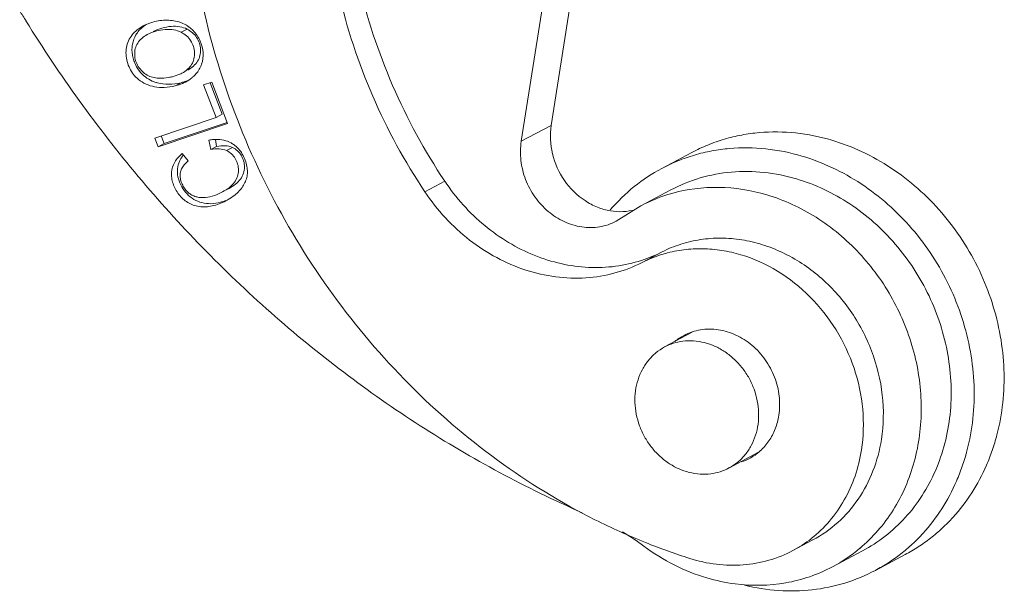
# Model space of a CAD drawing. Units: millimetres. Extents: x 849 to 1443, y 588 to 1008.
# Drawn here: x 911 to 933, y 624 to 637 of the extents above; entities that cross this region are included whole.
import ezdxf

# ---------------------------------------------------------------- set-up
doc = ezdxf.new("R2010")
doc.units = ezdxf.units.MM
doc.header["$LTSCALE"] = 65.395
doc.layers.get('0').update_dxf_attribs({"linetype": 'CONTINUOUS', "lineweight": 30})

msp = doc.modelspace()

# ---------------------------------------------------------------- linework, layer by layer
at = {"color": 7, "linetype": 'Continuous', "lineweight": 15}
for p, q in [((922.789, 634.304), (923.276, 637.411)), ((922.145, 633.962), (922.632, 637.069)), ((914.005, 636.447), (913.873, 636.36)), ((914.002, 636.429), (913.873, 636.36)), ((914.951, 636.378), (914.822, 636.309)), ((914.82, 635.224), (914.691, 635.156)), ((914.889, 635.225), (914.917, 635.239)), ((915.484, 635.236), (915.307, 635.176)), ((915.307, 635.176), (915.573, 634.476)), ((915.702, 634.544), (915.445, 635.221)), ((915.821, 634.347), (915.484, 635.236)), ((915.573, 634.476), (914.254, 634.031)), ((915.702, 634.544), (915.573, 634.476)), ((914.326, 633.843), (915.821, 634.347)), ((915.814, 634.37), (914.455, 633.912)), ((922.145, 633.962), (922.789, 634.304)), ((914.254, 634.031), (914.326, 633.843)), ((914.455, 633.912), (914.392, 634.078)), ((915.587, 633.851), (915.56, 634.002)), ((914.455, 633.912), (914.326, 633.843)), ((915.421, 633.988), (915.458, 633.783)), ((915.458, 633.783), (915.587, 633.851)), ((915.799, 633.761), (915.928, 633.829)), ((914.973, 633.542), (914.845, 633.702)), ((925.815, 633.721), (925.171, 633.38)), ((920.497, 633.105), (920.068, 632.877)), ((924.718, 632.573), (925.362, 632.915)), ((924.184, 632.24), (924.72, 632.574)), ((925.178, 631.582), (924.748, 631.354)), ((925.231, 629.534), (925.827, 629.85)), ((926.615, 626.928), (927.253, 627.267)), ((928.42, 625.379), (927.991, 625.151)), ((928.389, 625.41), (928.386, 625.408)), ((928.845, 624.801), (929.489, 625.143)), ((930.411, 625.066), (929.767, 624.724))]:
    msp.add_line(p, q, dxfattribs=at)
for centre, radius, start, end in [((900.101, 629.542), 13.369, 31.6423, 32.7331), ((914.388, 635.935), 0.626, 139.0812, 149.3245), ((914.517, 635.789), 0.821, 122.6935, 128.8015), ((914.513, 635.441), 1.128, 107.4468, 108.9573), ((914.567, 635.84), 0.721, 53.8014, 54.8388), ((914.574, 635.849), 0.71, 44.5134, 53.8115), ((914.5, 636.022), 0.887, 298.001, 308.5101), ((914.526, 635.998), 0.806, 249.3352, 254.5682), ((914.601, 636.171), 0.972, 283.0185, 287.247), ((914.614, 636.128), 0.926, 287.2534, 291.5734), ((915.584, 633.158), 0.845, 91.4316, 91.9339), ((915.629, 633.427), 0.568, 53.8278, 61.8567), ((915.634, 633.434), 0.56, 51.8193, 53.8002), ((926.302, 629.59), 3.377, 105.7681, 117.9243), ((923.787, 634.314), 3.066, 287.9384, 296.9727), ((925.966, 628.961), 2.685, 106.6515, 116.971), ((925.974, 628.939), 2.708, 105.5661, 106.6726), ((926.19, 628.766), 1.153, 117.98, 129.8208), ((926.517, 628.151), 1.151, 288.4851, 297.9425), ((930.123, 638.528), 14.229, 243.3026, 248.119), ((921.695, 621.085), 5.183, 53.3946, 59.5663), ((929.96, 638.116), 13.786, 248.1076, 252.3173), ((926.73, 627.522), 2.686, 297.9788, 308.0638), ((927.261, 627.784), 3.377, 297.9857, 310.0569), ((927.251, 628.31), 3.909, 253.425, 262.6047)]:
    msp.add_arc(centre, radius, start, end, dxfattribs=at)
for points, knots in [([(923.73, 625.816), (922.998, 626.183), (921.582, 627.052), (919.681, 628.689), (918.037, 630.624), (916.697, 632.8), (915.701, 635.152), (915.08, 637.61), (914.851, 640.101), (914.968, 641.754), (915.094, 642.561)], [0, 0, 0, 0, 0.122394, 0.247067, 0.373373, 0.500501, 0.627557, 0.753656, 0.878003, 1, 1, 1, 1]), ([(920.497, 633.105), (920.063, 633.755), (919.312, 635.134), (918.698, 636.993), (918.419, 638.517), (918.319, 639.661), (918.327, 640.798), (918.406, 641.547), (918.464, 641.917)], [0, 0, 0, 0, 0.25377, 0.506418, 0.631709, 0.755863, 0.878698, 1, 1, 1, 1]), ([(918.035, 641.689), (917.977, 641.319), (917.898, 640.57), (917.889, 639.433), (917.99, 638.289), (918.269, 636.765), (918.882, 634.906), (919.634, 633.527), (920.068, 632.877)], [0, 0, 0, 0, 0.121302, 0.244137, 0.368291, 0.493582, 0.74623, 1, 1, 1, 1]), ([(923.457, 625.967), (922.248, 626.495), (920.487, 627.444), (918.302, 628.972), (916.204, 630.691), (913.814, 633.151), (912.205, 635.384), (911.482, 636.556)], [0, 0, 0, 0, 0.244028, 0.367935, 0.492912, 0.745294, 1, 1, 1, 1]), ([(914.775, 636.532), (914.682, 636.561), (914.477, 636.585), (914.275, 636.549), (914.175, 636.517)], [0, 0, 0, 0, 0.48355, 1, 1, 1, 1]), ([(913.873, 636.36), (913.834, 636.328), (913.762, 636.257), (913.684, 636.128), (913.639, 635.984), (913.63, 635.831), (913.657, 635.677), (913.711, 635.531), (913.792, 635.399), (913.864, 635.326), (913.903, 635.295)], [0, 0, 0, 0, 0.126115, 0.247337, 0.368328, 0.492786, 0.621733, 0.750172, 0.876007, 1, 1, 1, 1]), ([(913.915, 636.345), (913.922, 636.352), (913.949, 636.382), (913.979, 636.41), (914.002, 636.429)], [0, 0, 0, 0, 0.24582, 1, 1, 1, 1]), ([(914.147, 636.508), (914.135, 636.504), (914.086, 636.486), (914.039, 636.465), (914.005, 636.447)], [0, 0, 0, 0, 0.256464, 1, 1, 1, 1]), ([(914.094, 636.261), (914.153, 636.292), (914.28, 636.338), (914.474, 636.374), (914.66, 636.37), (914.773, 636.334), (914.822, 636.309)], [0, 0, 0, 0, 0.264367, 0.53566, 0.780667, 1, 1, 1, 1]), ([(914.951, 636.378), (914.902, 636.402), (914.789, 636.439), (914.602, 636.442), (914.409, 636.407), (914.282, 636.36), (914.223, 636.329)], [0, 0, 0, 0, 0.219333, 0.46434, 0.735633, 1, 1, 1, 1]), ([(914.983, 636.429), (914.967, 636.44), (914.902, 636.482), (914.83, 636.514), (914.775, 636.532)], [0, 0, 0, 0, 0.246403, 1, 1, 1, 1]), ([(914.966, 635.496), (915.01, 635.52), (915.09, 635.574), (915.181, 635.682), (915.235, 635.807), (915.246, 635.942), (915.219, 636.076), (915.161, 636.2), (915.07, 636.306), (914.992, 636.357), (914.951, 636.378)], [0, 0, 0, 0, 0.136234, 0.261096, 0.380921, 0.501136, 0.624764, 0.749881, 0.872929, 1, 1, 1, 1]), ([(915.142, 635.414), (915.195, 635.474), (915.279, 635.62), (915.308, 635.874), (915.245, 636.131), (915.143, 636.282), (915.08, 636.347)], [0, 0, 0, 0, 0.236411, 0.479, 0.73473, 1, 1, 1, 1]), ([(913.958, 635.433), (913.909, 635.487), (913.847, 635.583), (913.794, 635.723), (913.769, 635.834), (913.761, 635.946), (913.775, 636.09), (913.814, 636.193), (913.85, 636.254)], [0, 0, 0, 0, 0.250375, 0.378728, 0.508164, 0.635585, 0.759238, 1, 1, 1, 1]), ([(914.094, 635.386), (914.054, 635.41), (913.98, 635.464), (913.893, 635.572), (913.838, 635.695), (913.816, 635.828), (913.829, 635.96), (913.883, 636.082), (913.973, 636.186), (914.052, 636.238), (914.094, 636.261)], [0, 0, 0, 0, 0.129298, 0.2537, 0.378298, 0.501396, 0.621988, 0.741513, 0.865648, 1, 1, 1, 1]), ([(914.822, 636.309), (914.864, 636.288), (914.942, 636.238), (915.032, 636.132), (915.09, 636.007), (915.117, 635.873), (915.106, 635.739), (915.052, 635.614), (914.961, 635.506), (914.881, 635.451), (914.837, 635.428)], [0, 0, 0, 0, 0.127071, 0.250119, 0.375236, 0.498864, 0.619079, 0.738904, 0.863766, 1, 1, 1, 1]), ([(913.903, 635.295), (914.001, 635.214), (914.192, 635.13), (914.468, 635.115), (914.615, 635.138), (914.691, 635.156)], [0, 0, 0, 0, 0.462353, 0.717413, 1, 1, 1, 1]), ([(914.241, 635.243), (914.187, 635.264), (914.084, 635.316), (913.996, 635.391), (913.958, 635.433)], [0, 0, 0, 0, 0.506669, 1, 1, 1, 1]), ([(914.34, 635.321), (914.295, 635.323), (914.21, 635.334), (914.129, 635.366), (914.094, 635.386)], [0, 0, 0, 0, 0.527021, 1, 1, 1, 1]), ([(914.636, 635.354), (914.609, 635.348), (914.512, 635.328), (914.412, 635.319), (914.34, 635.321)], [0, 0, 0, 0, 0.275705, 1, 1, 1, 1]), ([(914.837, 635.428), (914.822, 635.42), (914.758, 635.389), (914.689, 635.367), (914.636, 635.354)], [0, 0, 0, 0, 0.23498, 1, 1, 1, 1]), ([(915.052, 635.328), (915.061, 635.335), (915.092, 635.361), (915.122, 635.391), (915.142, 635.414)], [0, 0, 0, 0, 0.254283, 1, 1, 1, 1]), ([(914.82, 635.224), (914.732, 635.204), (914.561, 635.178), (914.389, 635.199), (914.311, 635.22)], [0, 0, 0, 0, 0.528106, 1, 1, 1, 1]), ([(914.691, 635.156), (914.709, 635.16), (914.776, 635.177), (914.842, 635.202), (914.889, 635.225)], [0, 0, 0, 0, 0.254549, 1, 1, 1, 1]), ([(924.066, 632.465), (923.97, 632.481), (923.777, 632.536), (923.417, 632.726), (923.04, 633.1), (922.78, 633.677), (922.758, 634.103), (922.789, 634.304)], [0, 0, 0, 0, 0.11948, 0.242344, 0.494937, 0.750864, 1, 1, 1, 1]), ([(915.556, 634.002), (915.545, 634.002), (915.5, 633.999), (915.455, 633.994), (915.421, 633.988)], [0, 0, 0, 0, 0.242234, 1, 1, 1, 1]), ([(915.897, 633.928), (915.849, 633.955), (915.739, 633.994), (915.623, 634.004), (915.563, 634.002)], [0, 0, 0, 0, 0.481679, 1, 1, 1, 1]), ([(928.832, 633.986), (928.578, 634.061), (928.059, 634.166), (927.401, 634.174), (926.889, 634.104), (926.517, 634.014), (926.157, 633.888), (925.927, 633.781), (925.815, 633.722)], [0, 0, 0, 0, 0.256763, 0.507904, 0.631923, 0.755099, 0.877697, 1, 1, 1, 1]), ([(915.458, 633.783), (915.519, 633.796), (915.635, 633.809), (915.75, 633.783), (915.799, 633.761)], [0, 0, 0, 0, 0.536008, 1, 1, 1, 1]), ([(915.928, 633.829), (915.879, 633.852), (915.764, 633.878), (915.648, 633.864), (915.587, 633.851)], [0, 0, 0, 0, 0.463992, 1, 1, 1, 1]), ([(915.842, 632.941), (915.894, 632.969), (915.988, 633.029), (916.102, 633.141), (916.172, 633.27), (916.194, 633.407), (916.173, 633.541), (916.12, 633.663), (916.038, 633.764), (915.966, 633.812), (915.928, 633.829)], [0, 0, 0, 0, 0.156545, 0.295487, 0.420118, 0.53925, 0.6585, 0.775336, 0.888102, 1, 1, 1, 1]), ([(916.119, 633.719), (916.109, 633.734), (916.069, 633.791), (916.021, 633.842), (915.98, 633.874)], [0, 0, 0, 0, 0.257021, 1, 1, 1, 1]), ([(922.145, 633.962), (922.124, 633.827), (922.12, 633.545), (922.222, 633.134), (922.423, 632.757), (922.709, 632.443), (923.056, 632.218), (923.44, 632.1), (923.83, 632.1), (924.074, 632.182), (924.184, 632.24)], [0, 0, 0, 0, 0.126769, 0.256869, 0.388185, 0.518241, 0.644919, 0.767044, 0.884815, 1, 1, 1, 1]), ([(925.171, 633.38), (925.283, 633.439), (925.513, 633.546), (925.873, 633.672), (926.245, 633.762), (926.757, 633.832), (927.415, 633.824), (927.934, 633.719), (928.188, 633.644)], [0, 0, 0, 0, 0.122303, 0.2449, 0.368076, 0.492095, 0.743237, 1, 1, 1, 1]), ([(930.411, 625.066), (930.506, 625.117), (930.694, 625.227), (930.96, 625.417), (931.21, 625.629), (931.52, 625.942), (931.859, 626.386), (932.123, 626.884), (932.288, 627.308), (932.423, 627.754), (932.528, 628.336), (932.552, 629.054), (932.473, 629.78), (932.295, 630.497), (932.021, 631.188), (931.657, 631.838), (931.212, 632.432), (930.695, 632.956), (930.119, 633.399), (929.497, 633.75), (929.056, 633.919), (928.832, 633.986)], [0, 0, 0, 0, 0.028743, 0.057536, 0.086431, 0.115473, 0.174113, 0.233787, 0.264091, 0.294708, 0.356838, 0.420161, 0.48451, 0.549637, 0.61523, 0.680942, 0.746417, 0.811316, 0.875348, 0.938286, 1, 1, 1, 1]), ([(914.845, 633.702), (914.781, 633.649), (914.672, 633.526), (914.61, 633.329), (914.615, 633.17), (914.645, 633.048), (914.697, 632.929), (914.792, 632.782), (914.955, 632.63), (915.215, 632.54), (915.452, 632.554), (915.643, 632.61), (915.74, 632.654), (915.787, 632.679)], [0, 0, 0, 0, 0.118864, 0.228178, 0.284493, 0.344197, 0.406216, 0.468886, 0.592525, 0.716117, 0.849652, 0.923513, 1, 1, 1, 1]), ([(914.774, 633.495), (914.782, 633.519), (914.796, 633.551), (914.813, 633.582), (914.818, 633.589)], [0, 0, 0, 0, 0.746996, 1, 1, 1, 1]), ([(914.818, 633.589), (914.822, 633.596), (914.838, 633.623), (914.857, 633.649), (914.872, 633.668)], [0, 0, 0, 0, 0.246035, 1, 1, 1, 1]), ([(915.799, 633.761), (915.837, 633.743), (915.909, 633.696), (915.991, 633.595), (916.044, 633.473), (916.065, 633.339), (916.044, 633.201), (915.973, 633.073), (915.86, 632.96), (915.765, 632.901), (915.713, 632.873)], [0, 0, 0, 0, 0.111898, 0.224664, 0.3415, 0.46075, 0.579882, 0.704513, 0.843455, 1, 1, 1, 1]), ([(915.977, 632.805), (916.044, 632.859), (916.132, 632.952), (916.211, 633.097), (916.245, 633.211), (916.253, 633.332), (916.234, 633.46), (916.189, 633.592), (916.145, 633.678), (916.119, 633.719)], [0, 0, 0, 0, 0.251155, 0.367678, 0.480149, 0.594495, 0.719197, 0.857211, 1, 1, 1, 1]), ([(928.188, 633.644), (928.412, 633.577), (928.853, 633.408), (929.475, 633.057), (930.052, 632.614), (930.568, 632.09), (931.013, 631.496), (931.377, 630.846), (931.651, 630.155), (931.829, 629.438), (931.908, 628.712), (931.884, 627.994), (931.779, 627.412), (931.644, 626.967), (931.479, 626.542), (931.215, 626.044), (930.876, 625.6), (930.566, 625.287), (930.316, 625.075), (930.05, 624.885), (929.862, 624.775), (929.767, 624.724)], [0, 0, 0, 0, 0.061714, 0.124651, 0.188683, 0.253583, 0.319058, 0.38477, 0.450363, 0.51549, 0.57984, 0.643163, 0.705293, 0.735909, 0.766214, 0.825887, 0.884528, 0.913569, 0.942464, 0.971257, 1, 1, 1, 1]), ([(915.672, 632.651), (915.603, 632.632), (915.468, 632.611), (915.269, 632.632), (915.091, 632.705), (914.943, 632.826), (914.831, 632.98), (914.758, 633.151), (914.733, 633.328), (914.755, 633.442), (914.774, 633.495)], [0, 0, 0, 0, 0.14088, 0.270722, 0.395536, 0.520654, 0.64733, 0.772318, 0.88924, 1, 1, 1, 1]), ([(915.713, 632.873), (915.656, 632.843), (915.538, 632.792), (915.351, 632.745), (915.19, 632.751), (915.073, 632.791), (914.964, 632.857), (914.878, 632.963), (914.823, 633.085), (914.798, 633.182), (914.8, 633.279), (914.831, 633.373), (914.89, 633.462), (914.943, 633.515), (914.973, 633.542)], [0, 0, 0, 0, 0.121959, 0.246188, 0.365088, 0.423067, 0.481427, 0.607191, 0.674103, 0.738091, 0.797102, 0.857029, 0.92338, 1, 1, 1, 1]), ([(924.059, 632.484), (924.215, 632.666), (924.559, 633.003), (924.961, 633.268), (925.171, 633.38)], [0, 0, 0, 0, 0.502079, 1, 1, 1, 1]), ([(928.072, 633.152), (927.843, 633.22), (927.378, 633.314), (926.673, 633.323), (925.991, 633.196), (925.565, 633.022), (925.364, 632.916)], [0, 0, 0, 0, 0.256869, 0.508201, 0.755183, 1, 1, 1, 1]), ([(929.489, 625.143), (929.661, 625.234), (929.991, 625.448), (930.425, 625.852), (930.79, 626.328), (931.175, 627.052), (931.438, 628.087), (931.384, 629.391), (930.975, 630.66), (930.246, 631.782), (929.263, 632.658), (928.476, 633.033), (928.072, 633.152)], [0, 0, 0, 0, 0.057598, 0.115601, 0.174362, 0.234158, 0.357063, 0.48468, 0.615374, 0.746537, 0.875422, 1, 1, 1, 1]), ([(924.732, 631.398), (924.55, 631.339), (924.172, 631.254), (923.587, 631.232), (922.996, 631.313), (922.415, 631.495), (921.86, 631.773), (921.344, 632.139), (920.882, 632.584), (920.617, 632.925), (920.497, 633.105)], [0, 0, 0, 0, 0.117196, 0.23606, 0.35724, 0.481067, 0.6076, 0.736603, 0.86763, 1, 1, 1, 1]), ([(925.384, 632.84), (925.71, 632.932), (926.404, 633.02), (927.093, 632.91), (927.428, 632.81)], [0, 0, 0, 0, 0.492596, 1, 1, 1, 1]), ([(915.787, 632.679), (915.804, 632.688), (915.871, 632.725), (915.933, 632.769), (915.977, 632.805)], [0, 0, 0, 0, 0.252193, 1, 1, 1, 1]), ([(920.068, 632.877), (920.201, 632.678), (920.496, 632.304), (921.018, 631.824), (921.601, 631.443), (922.228, 631.174), (922.878, 631.025), (923.531, 631.002), (924.164, 631.106), (924.561, 631.259), (924.748, 631.354)], [0, 0, 0, 0, 0.133211, 0.264826, 0.394076, 0.520458, 0.64382, 0.764397, 0.882811, 1, 1, 1, 1]), ([(927.428, 632.81), (927.801, 632.7), (928.53, 632.363), (929.46, 631.586), (930.183, 630.586), (930.644, 629.441), (930.808, 628.235), (930.66, 627.06), (930.277, 626.172), (929.835, 625.573), (929.573, 625.315), (929.434, 625.198)], [0, 0, 0, 0, 0.123635, 0.251328, 0.381466, 0.511767, 0.639905, 0.764129, 0.883789, 0.942264, 1, 1, 1, 1]), ([(915.778, 632.685), (915.769, 632.682), (915.734, 632.669), (915.698, 632.658), (915.672, 632.651)], [0, 0, 0, 0, 0.253046, 1, 1, 1, 1]), ([(924.6, 632.491), (924.515, 632.467), (924.336, 632.439), (924.155, 632.45), (924.066, 632.465)], [0, 0, 0, 0, 0.494814, 1, 1, 1, 1]), ([(929.897, 627.545), (929.947, 627.859), (929.957, 628.512), (929.723, 629.466), (929.259, 630.343), (928.601, 631.073), (927.924, 631.517), (927.341, 631.746), (926.895, 631.852), (926.446, 631.889), (926.003, 631.858), (925.576, 631.758), (925.306, 631.648), (925.178, 631.582)], [0, 0, 0, 0, 0.126565, 0.256454, 0.387574, 0.517491, 0.644096, 0.705885, 0.766506, 0.826028, 0.884606, 0.942502, 1, 1, 1, 1]), ([(925.247, 631.548), (925.377, 631.584), (925.643, 631.638), (926.052, 631.659), (926.466, 631.622), (927.019, 631.495), (927.687, 631.192), (928.388, 630.635), (928.951, 629.919), (929.34, 629.092), (929.53, 628.207), (929.513, 627.606), (929.468, 627.317)], [0, 0, 0, 0, 0.057618, 0.115907, 0.175077, 0.235256, 0.358554, 0.4857, 0.615356, 0.745604, 0.874387, 1, 1, 1, 1]), ([(927.689, 628.063), (927.71, 628.198), (927.715, 628.48), (927.613, 628.891), (927.411, 629.269), (927.125, 629.582), (926.777, 629.807), (926.393, 629.925), (926.003, 629.924), (925.759, 629.842), (925.649, 629.784)], [0, 0, 0, 0, 0.126783, 0.256895, 0.38822, 0.518287, 0.64497, 0.767092, 0.884874, 1, 1, 1, 1]), ([(925.231, 629.534), (925.291, 629.566), (925.418, 629.619), (925.552, 629.648), (925.62, 629.657)], [0, 0, 0, 0, 0.498151, 1, 1, 1, 1]), ([(925.62, 629.657), (925.697, 629.667), (925.855, 629.672), (926.091, 629.634), (926.322, 629.553), (926.54, 629.431), (926.738, 629.272), (926.912, 629.08), (927.055, 628.863), (927.162, 628.626), (927.232, 628.377), (927.261, 628.123), (927.249, 627.872), (927.196, 627.632), (927.103, 627.411), (926.973, 627.214), (926.81, 627.05), (926.682, 626.964), (926.615, 626.929)], [0, 0, 0, 0, 0.059184, 0.119634, 0.181529, 0.244862, 0.309461, 0.375004, 0.441071, 0.507189, 0.572878, 0.637703, 0.701322, 0.763524, 0.824268, 0.883693, 0.942117, 1, 1, 1, 1]), ([(926.227, 626.805), (926.15, 626.795), (925.992, 626.79), (925.756, 626.828), (925.525, 626.909), (925.307, 627.031), (925.108, 627.191), (924.935, 627.382), (924.792, 627.599), (924.684, 627.836), (924.614, 628.086), (924.585, 628.339), (924.597, 628.59), (924.651, 628.83), (924.744, 629.052), (924.874, 629.248), (925.037, 629.413), (925.164, 629.498), (925.231, 629.534)], [0, 0, 0, 0, 0.059184, 0.119634, 0.181529, 0.244862, 0.309461, 0.375004, 0.441071, 0.507189, 0.572878, 0.637703, 0.701322, 0.763524, 0.824268, 0.883693, 0.942117, 1, 1, 1, 1]), ([(927.056, 627.134), (927.139, 627.178), (927.296, 627.288), (927.486, 627.507), (927.623, 627.77), (927.674, 627.963), (927.689, 628.063)], [0, 0, 0, 0, 0.242727, 0.48877, 0.740745, 1, 1, 1, 1]), ([(928.42, 625.379), (928.614, 625.481), (928.98, 625.738), (929.423, 626.249), (929.742, 626.862), (929.861, 627.313), (929.897, 627.545)], [0, 0, 0, 0, 0.242731, 0.48878, 0.740728, 1, 1, 1, 1]), ([(929.468, 627.317), (929.438, 627.126), (929.347, 626.754), (929.115, 626.235), (928.797, 625.778), (928.532, 625.522), (928.389, 625.41)], [0, 0, 0, 0, 0.258203, 0.510364, 0.757162, 1, 1, 1, 1]), ([(926.615, 626.929), (926.555, 626.897), (926.429, 626.843), (926.294, 626.814), (926.227, 626.805)], [0, 0, 0, 0, 0.498151, 1, 1, 1, 1]), ([(926.136, 624.564), (925.896, 624.635), (925.423, 624.824), (924.991, 625.093), (924.785, 625.246)], [0, 0, 0, 0, 0.494246, 1, 1, 1, 1]), ([(927.99, 625.151), (927.826, 625.063), (927.477, 624.922), (926.917, 624.823), (926.339, 624.838), (925.959, 624.922), (925.773, 624.981)], [0, 0, 0, 0, 0.244481, 0.491392, 0.742771, 1, 1, 1, 1]), ([(928.845, 624.801), (928.532, 624.634), (927.839, 624.398), (927.108, 624.387), (926.747, 624.434)], [0, 0, 0, 0, 0.494545, 1, 1, 1, 1]), ([(929.767, 624.724), (929.557, 624.613), (929.115, 624.43), (928.408, 624.283), (927.675, 624.269), (927.188, 624.347), (926.948, 624.406)], [0, 0, 0, 0, 0.245304, 0.492638, 0.74376, 1, 1, 1, 1])]:
    msp.add_open_spline(points, degree=3, knots=knots, dxfattribs=at)

doc.saveas('drawing.dxf')
